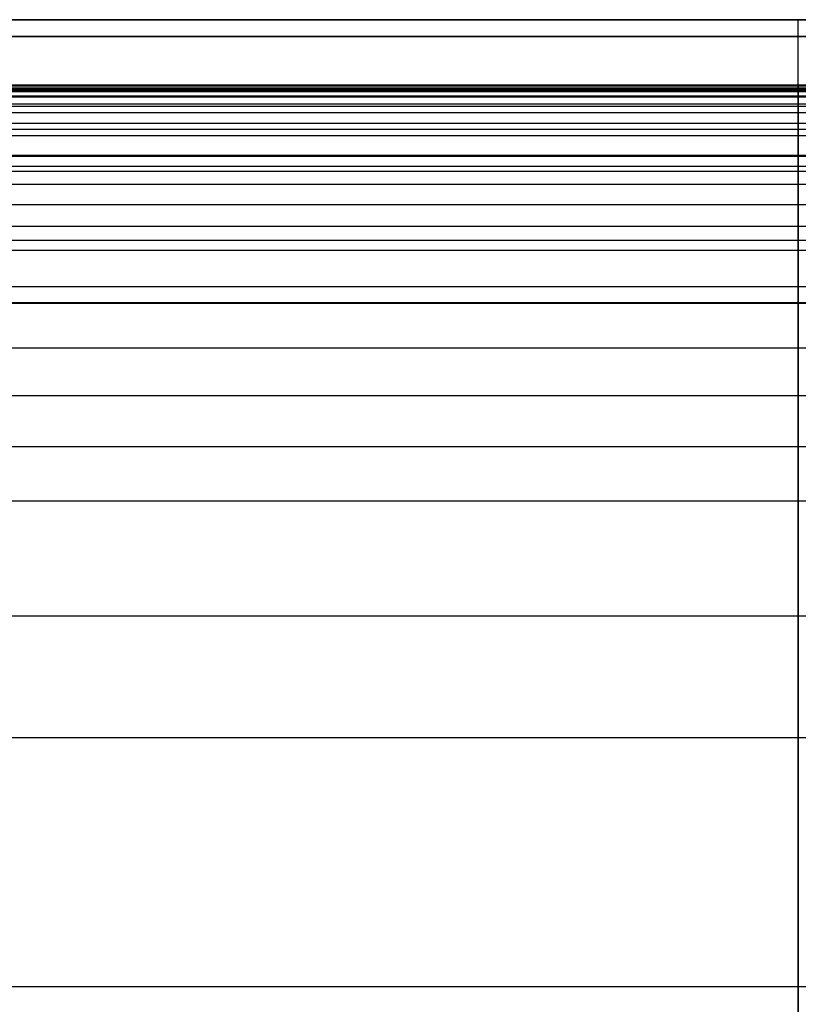
# Model space of a CAD drawing. Units: millimetres. Extents: x -924 to 924, y -403 to 387.
# Drawn here: x -290 to 0, y 21 to 387 of the extents above; entities that cross this region are included whole.
import ezdxf

# ---------------------------------------------------------------- set-up
doc = ezdxf.new("R2010")
doc.units = ezdxf.units.MM
doc.header["$MEASUREMENT"] = 0
doc.layers.add('Default', color=7, linetype='Continuous', true_color=0x000000)

msp = doc.modelspace()

# ---------------------------------------------------------------- linework, layer by layer
at = {"layer": 'Default'}
for points in [[(-508.58, 360.65), (508.58, 360.65)], [(508.58, 360.65), (-508.58, 360.65)]]:
    msp.add_lwpolyline(points, dxfattribs=at)
at = {"layer": 'Default', "extrusion": (0, 1, 0)}
msp.add_lwpolyline([(508.58, 274), (-508.58, 274)], dxfattribs=at)
at = {"layer": 'Default'}
for points, degree in [([(508.58, 386.98, 742.98), (0, 386.98, 742.98), (-508.58, 386.98, 742.98)], 2), ([(-508.58, 386.98, 224), (0, 386.98, 224), (508.58, 386.98, 224)], 2), ([(-508.58, 386.98, 483.49), (0, 386.98, 483.49), (508.58, 386.98, 483.49)], 2), ([(0, 360.65, 767.98), (0, 369.43, 767.98), (0, 378.2, 767.98), (0, 386.98, 759.64), (0, 386.98, 751.31), (0, 386.98, 742.98)], 5), ([(0, 386.98, 224), (0, 386.98, 483.49), (0, 386.98, 742.98)], 2), ([(0, 360.65, 199), (0, 369.43, 199), (0, 378.2, 199), (0, 386.98, 207.33), (0, 386.98, 215.67), (0, 386.98, 224)], 5), ([(508.58, 380.67, 761.99), (0, 380.67, 761.99), (-508.58, 380.67, 761.99)], 2), ([(-508.58, 380.67, 204.99), (0, 380.67, 204.99), (508.58, 380.67, 204.99)], 2), ([(-508.58, 362.71, 768.4), (-169.53, 362.71, 768.4), (169.53, 362.71, 768.4), (508.58, 362.71, 768.4)], 3), ([(508.58, 362.38, 36.23), (0, 362.38, 36.23), (-508.58, 362.38, 36.23)], 2), ([(-508.58, 362.37, 144.09), (0, 362.37, 144.09), (508.58, 362.37, 144.09)], 2), ([(508.58, 362.36, 412.91), (0, 362.36, 412.91), (-508.58, 362.36, 412.91)], 2), ([(508.58, 362.19, 416.34), (0, 362.19, 416.34), (-508.58, 362.19, 416.34)], 2), ([(508.58, 361.48, 419.57), (0, 361.48, 419.57), (-508.58, 361.48, 419.57)], 2), ([(-508.58, 361.1, 766.02), (-169.53, 361.1, 766.02), (169.53, 361.1, 766.02), (508.58, 361.1, 766.02)], 3), ([(-508.58, 360.65, 767.98), (0, 360.65, 767.98), (508.58, 360.65, 767.98)], 2), ([(508.58, 360.65, 199), (0, 360.65, 199), (-508.58, 360.65, 199)], 2), ([(-508.58, 360.65, 767.98), (0, 360.65, 767.98), (508.58, 360.65, 767.98)], 2), ([(508.58, 360.37, 25.91), (0, 360.37, 25.91), (-508.58, 360.37, 25.91)], 2), ([(-508.58, 360.2, 769.93), (-169.53, 360.2, 769.93), (169.53, 360.2, 769.93), (508.58, 360.2, 769.93)], 3), ([(-508.58, 358.59, 767.55), (-169.53, 358.59, 767.55), (169.53, 358.59, 767.55), (508.58, 358.59, 767.55)], 3), ([(508.58, 358.19, 426.4), (0, 358.19, 426.4), (-508.58, 358.19, 426.4)], 2), ([(508.58, 355.6, 429.83), (0, 355.6, 429.83), (-508.58, 355.6, 429.83)], 2), ([(508.58, 354.67, 17.16), (0, 354.67, 17.16), (-508.58, 354.67, 17.16)], 2), ([(508.58, 352.31, 433.33), (0, 352.31, 433.33), (-508.58, 352.31, 433.33)], 2), ([(508.58, 348.4, 436.78), (0, 348.4, 436.78), (-508.58, 348.4, 436.78)], 2), ([(508.58, 346.12, 11.32), (0, 346.12, 11.32), (-508.58, 346.12, 11.32)], 2), ([(508.58, 343.72, 440.29), (0, 343.72, 440.29), (-508.58, 343.72, 440.29)], 2), ([(508.58, 336.46, 444.89), (0, 336.46, 444.89), (-508.58, 336.46, 444.89)], 2), ([(508.58, 336.05, 9.26), (0, 336.05, 9.26), (-508.58, 336.05, 9.26)], 2), ([(0, 336.05, 9.26), (0, 20.02, 9.26), (0, -296.01, 9.26)], 2), ([(508.58, 332.33, 447.19), (0, 332.33, 447.19), (-508.58, 332.33, 447.19)], 2), ([(508.58, 330.42, 762.27), (0, 330.42, 762.27), (-508.58, 330.42, 762.27)], 2), ([(508.58, 325.62, 450.58), (0, 325.62, 450.58), (-508.58, 325.62, 450.58)], 2), ([(508.58, 318.09, 453.97), (0, 318.09, 453.97), (-508.58, 318.09, 453.97)], 2), ([(508.58, 309.98, 457.26), (0, 309.98, 457.26), (-508.58, 309.98, 457.26)], 2), ([(508.58, 304.8, 746.01), (0, 304.8, 746.01), (-508.58, 304.8, 746.01)], 2), ([(508.58, 304.8, 220.97), (0, 304.8, 220.97), (-508.58, 304.8, 220.97)], 2), ([(508.58, 301.07, 460.52), (0, 301.07, 460.52), (-508.58, 301.07, 460.52)], 2), ([(-508.58, 287.67, 721.68), (0, 287.67, 721.68), (508.58, 287.67, 721.68)], 2), ([(508.58, 281.66, 692.98), (0, 281.66, 692.98), (-508.58, 281.66, 692.98)], 2), ([(-508.58, 281.66, 274), (0, 281.66, 274), (508.58, 281.66, 274)], 2), ([(508.58, 281.66, 483.49), (0, 281.66, 483.49), (-508.58, 281.66, 483.49)], 2), ([(508.58, 281.35, 466.77), (0, 281.35, 466.77), (-508.58, 281.35, 466.77)], 2), ([(0, 281.66, 274), (0, 281.66, 483.49), (0, 281.66, 692.98)], 2), ([(508.58, 264.72, 471.26), (0, 264.72, 471.26), (-508.58, 264.72, 471.26)], 2), ([(508.58, 247, 475.43), (0, 247, 475.43), (-508.58, 247, 475.43)], 2), ([(508.58, 228.04, 479.33), (0, 228.04, 479.33), (-508.58, 228.04, 479.33)], 2), ([(508.58, 207.83, 482.96), (0, 207.83, 482.96), (-508.58, 207.83, 482.96)], 2), ([(508.58, 164.98, 489.19), (0, 164.98, 489.19), (-508.58, 164.98, 489.19)], 2), ([(508.58, 119.71, 494), (0, 119.71, 494), (-508.58, 119.71, 494)], 2), ([(508.58, 27.04, 499.33), (0, 27.04, 499.33), (-508.58, 27.04, 499.33)], 2)]:
    msp.add_open_spline(points, degree=degree, dxfattribs=at)
msp.add_rational_spline([(0, 360.2, 769.93), (0, 358.14, 769.5), (0, 358.59, 767.55), (0, 359.04, 765.59), (0, 361.1, 766.02), (0, 363.16, 766.45), (0, 362.71, 768.4), (0, 362.26, 770.36), (0, 360.2, 769.93)], [1, 0.707106781187, 1, 0.707106781187, 1, 0.707106781187, 1, 0.707106781187, 1], degree=2, knots=[0, 0, 0, 3.141593, 3.141593, 6.283185, 6.283185, 9.424778, 9.424778, 12.566371, 12.566371, 12.566371], dxfattribs=at)
for points, degree, knots in [([(0, -19.43, 500), (0, -3.94, 499.99), (0, 11.55, 499.77), (0, 57.82, 498.46), (0, 89.03, 496.72), (0, 134.83, 492.66), (0, 149.91, 491.07), (0, 179.28, 487.4), (0, 193.61, 485.35), (0, 214.58, 481.83), (0, 221.32, 480.63), (0, 234.37, 478.12), (0, 240.69, 476.82), (0, 252.93, 474.13), (0, 258.83, 472.74), (0, 270.29, 469.86), (0, 275.83, 468.37), (0, 281.35, 466.77), (0, 287.97, 464.86), (0, 294.56, 462.79), (0, 304.06, 459.48), (0, 307.03, 458.4), (0, 312.7, 456.21), (0, 315.41, 455.12), (0, 320.62, 452.89), (0, 323.13, 451.76), (0, 327.88, 449.5), (0, 330.12, 448.37), (0, 333.72, 446.45), (0, 335.1, 445.68), (0, 338.94, 443.45), (0, 341.36, 441.93), (0, 345.32, 439.17), (0, 346.89, 438.01), (0, 349.75, 435.68), (0, 351.06, 434.54), (0, 353.47, 432.22), (0, 354.57, 431.06), (0, 356.53, 428.74), (0, 357.39, 427.6), (0, 359.58, 424.29), (0, 360.73, 422.02), (0, 361.8, 418.51), (0, 362.04, 417.44), (0, 362.35, 415.2), (0, 362.41, 414.06), (0, 362.36, 412.91)], 3, [-384.504993, -384.504993, -384.504993, -384.504993, -341.316911, -341.316911, -255.490603, -255.490603, -213.202774, -213.202774, -173.04624, -173.04624, -153.989614, -153.989614, -136.019782, -136.019782, -119.127702, -119.127702, -103.146149, -103.146149, -103.146149, -82.256628, -82.256628, -72.664486, -72.664486, -63.822451, -63.822451, -55.492921, -55.492921, -47.904185, -47.904185, -43.13602, -43.13602, -34.47692, -34.47692, -28.592964, -28.592964, -23.35803, -23.35803, -18.543449, -18.543449, -14.246048, -14.246048, -6.693315, -6.693315, -3.412699, -3.412699, 0, 0, 0, 0]), ([(0, 362.38, 36.23), (0, 362.38, 90.16), (0, 362.37, 144.09), (0, 362.37, 278.5), (0, 362.36, 412.91)], 2, [-349.247419, -349.247419, -349.247419, -249.242562, -249.242562, 0, 0, 0]), ([(0, 362.38, 36.23), (0, 362.38, 32.69), (0, 361.7, 29.18), (0, 359.05, 22.64), (0, 357.11, 19.67), (0, 352.22, 14.66), (0, 349.32, 12.67), (0, 342.93, 9.96), (0, 339.51, 9.26), (0, 336.05, 9.26)], 3, [0, 0, 0, 0, 9.88068, 9.88068, 19.761362, 19.761362, 29.642045, 29.642045, 39.522727, 39.522727, 39.522727, 39.522727])]:
    msp.add_open_spline(points, degree=degree, knots=knots, dxfattribs=at)
for points, weights in [([(0, 360.65, 767.98), (0, 327.93, 767.98), (0, 304.8, 746.01)], [1, 0.923879534077, 1]), ([(0, 281.66, 274), (0, 281.66, 199), (0, 360.65, 199)], [1, 0.707106780404, 1]), ([(0, 304.8, 746.01), (0, 281.66, 724.04), (0, 281.66, 692.98)], [1, 0.923879534077, 1])]:
    msp.add_rational_spline(points, weights, degree=2, dxfattribs=at)

doc.saveas('drawing.dxf')
